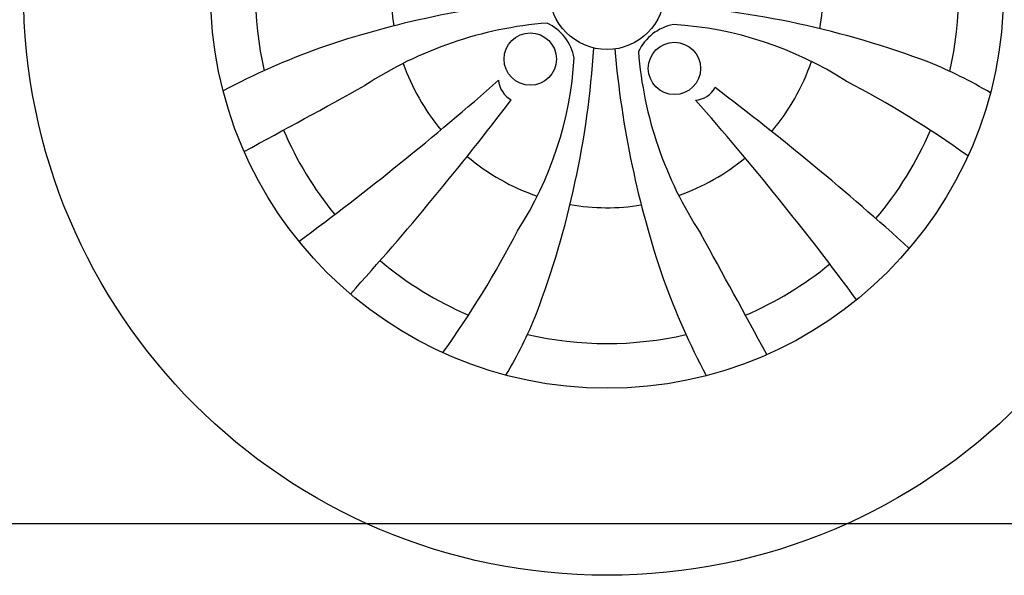
# Model space of a CAD drawing. Units: millimetres. Extents: x 12560 to 17861, y 4924 to 9237.
# Drawn here: x 16105 to 16640, y 7538 to 7840 of the extents above; entities that cross this region are included whole.
import ezdxf

# ---------------------------------------------------------------- set-up
doc = ezdxf.new("R2010")
doc.units = ezdxf.units.MM
doc.header["$MEASUREMENT"] = 0

msp = doc.modelspace()

# ---------------------------------------------------------------- linework, layer by layer
at = {"color": 5}
msp.add_lwpolyline([(12560.13, 7566), (17861.13, 7566)], dxfattribs=at)
for centre, radius in [((16424.49, 7854.76), 316.92), ((16424.49, 7854.76), 215.35), ((16424.49, 7854.76), 31.41), ((16382.81, 7818.15), 14.2), ((16461.1, 7813.07), 14.2)]:
    msp.add_circle(centre, radius)
for centre, radius, start, end in [((16424.49, 7854.76), 191.08, 166.9215, 192.9731), ((16424.49, 7854.76), 191.08, 346.9215, 12.9731), ((16424.49, 7854.76), 117.32, 170.1402, 189.1285), ((16424.49, 7854.76), 117.32, 350.1402, 9.1285), ((16439.42, 7323.51), 529.05, 94.9933, 108.8754), ((16422.53, 7347.81), 500.84, 69.3298, 86.274), ((16409.11, 7626.21), 212.23, 94.6403, 123.1609), ((16380.58, 7813.78), 26.51, 10.644, 64.6381), ((16465.47, 7810.84), 26.51, 100.644, 154.6381), ((16448.84, 7642.7), 194.55, 57.1535, 86.5421), ((16413.51, 7425.81), 423.95, 110.0349, 117.7698), ((15917.55, 7856.72), 500.84, 339.3298, 356.274), ((16212.44, 7830.41), 194.55, 327.1535, 356.5421), ((16955.74, 7869.68), 529.05, 184.9933, 198.8754), ((16653.04, 7839.37), 212.23, 184.6403, 213.1609), ((16424.49, 7854.76), 117.32, 199.3727, 219.7322), ((16424.49, 7854.76), 117.32, 319.6659, 341.1611), ((16508.02, 7590.39), 243.77, 59.2319, 68.0046), ((13137.05, 13493.5), 6506.3, 298.357965, 299.016607), ((15302.61, 9012.94), 1607.8, 306.42093, 311.38591), ((16378.52, 7807.57), 12.98, 184.0968, 242.2123), ((16471.68, 7808.78), 12.98, 274.0968, 332.2123), ((15524.68, 6537.69), 1587.14, 47.9039, 52.84987), ((16306.43, 7327.68), 538.89, 54.3508, 62.6086), ((15107.43, 8754.57), 1587.14, 317.9039, 322.84987), ((15266.31, 6732.87), 1607.8, 36.42093, 41.38591), ((16424.49, 7854.76), 191.08, 203.1682, 219.2955), ((16424.49, 7854.76), 191.08, 319.838, 336.8068), ((16424.49, 7854.76), 117.32, 229.6659, 251.1611), ((16424.49, 7854.76), 117.32, 289.3727, 309.7322), ((16424.49, 7854.76), 117.32, 260.1402, 279.1285), ((15897.41, 7972.82), 538.89, 324.3508, 332.6086), ((10785.75, 4567.32), 6506.3, 28.357965, 29.016607), ((16424.49, 7854.76), 191.08, 229.838, 246.8068), ((16424.49, 7854.76), 191.08, 293.1682, 309.2955), ((16853.44, 7843.77), 423.95, 200.0349, 207.7698), ((16160.13, 7771.23), 243.77, 329.2319, 338.0046), ((16424.49, 7854.76), 191.08, 256.9215, 282.9731)]:
    msp.add_arc(centre, radius, start, end)

doc.saveas('drawing.dxf')
